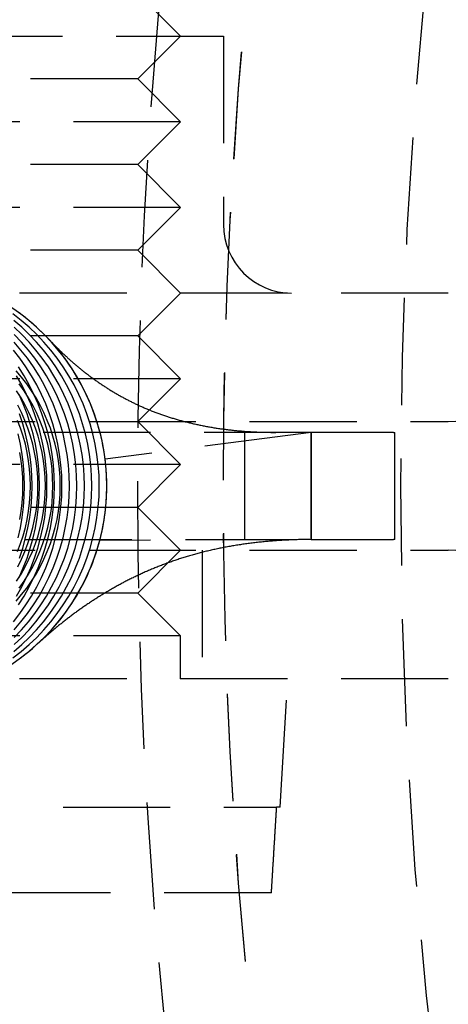
# Model space of a CAD drawing. Extents: x 189 to 952, y -601 to 61.
# Drawn here: x 224 to 234, y -483 to -460 of the extents above; entities that cross this region are included whole.
import ezdxf

# ---------------------------------------------------------------- set-up
doc = ezdxf.new("R2010")
doc.units = 0
doc.header["$LTSCALE"] = 10
doc.linetypes.add('HIDDEN', pattern=[0.375, 0.25, -0.125])
doc.layers.get('0').update_dxf_attribs({"linetype": 'CONTINUOUS'})
doc.layers.add('BEM', color=7, linetype='CONTINUOUS')

# ---------------------------------------------------------------- blocks, each defined once
blk = doc.blocks.new('A$C0BB165B2')
at = {"color": 1, "linetype": 'HIDDEN'}
for p, q in [((226.797525, 11.5), (227.797525, 10.5)), ((218.797525, 10.5), (228.797525, 10.5)), ((226.797525, 9.5), (227.797525, 10.5)), ((226.797525, 9.5), (227.797525, 10.5)), ((228.797525, 10.5), (228.797525, 6.1)), ((226.797525, 9.5), (223.797525, 9.5)), ((226.797525, 9.5), (223.797525, 9.5)), ((226.797525, 9.5), (227.797525, 8.5)), ((226.797525, 9.5), (227.797525, 8.5)), ((227.797525, 8.5), (223.797525, 8.5)), ((227.797525, 8.5), (223.797525, 8.5)), ((226.797525, 7.5), (227.797525, 8.5)), ((226.797525, 7.5), (227.797525, 8.5)), ((226.797525, 7.5), (223.797525, 7.5)), ((226.797525, 7.5), (223.797525, 7.5)), ((226.797525, 7.5), (227.797525, 6.5)), ((226.797525, 7.5), (227.797525, 6.5)), ((227.797525, 6.5), (223.797525, 6.5)), ((227.797525, 6.5), (223.797525, 6.5)), ((226.797525, 5.5), (227.797525, 6.5)), ((226.797525, 5.5), (227.797525, 6.5)), ((226.797525, 5.5), (223.797525, 5.5)), ((226.797525, 5.5), (223.797525, 5.5)), ((226.797525, 5.5), (227.797525, 4.5)), ((226.797525, 5.5), (227.797525, 4.5)), ((234.041289, 4.5), (218.156509, 4.5)), ((226.797525, 3.5), (227.797525, 4.5)), ((226.797525, 3.5), (227.797525, 4.5)), ((226.797525, 3.5), (223.797525, 3.5)), ((226.797525, 3.5), (223.797525, 3.5)), ((226.797525, 3.5), (227.797525, 2.5)), ((226.797525, 3.5), (227.797525, 2.5)), ((227.797525, 2.5), (223.797525, 2.5)), ((227.797525, 2.5), (223.797525, 2.5)), ((226.797525, 1.5), (227.797525, 2.5)), ((226.797525, 1.5), (227.797525, 2.5)), ((218.156509, 1.5), (234.041289, 1.5)), ((226.797525, 1.5), (227.797525, 0.5)), ((230.845819, 1.25), (212.914314, 1.25)), ((230.845819, 1.25), (212.914314, 1.25)), ((230.845819, 1.25), (226.037362, 0.626666)), ((229.297493, -1.25), (229.297493, 1.25)), ((230.845819, -1.25), (230.845819, 1.25)), ((232.763245, 1.25), (230.845819, 1.25)), ((230.845819, 1.25), (230.845819, -1.25)), ((232.763245, 1.25), (232.797493, 1.25)), ((232.797493, -1.25), (232.797493, 1.25)), ((227.797525, 0.5), (223.797525, 0.5)), ((226.797525, -0.5), (227.797525, 0.5)), ((226.797525, -0.5), (223.797525, -0.5)), ((226.797525, -0.5), (227.797525, -1.5)), ((212.914314, -1.25), (230.845819, -1.25)), ((212.914314, -1.25), (230.845819, -1.25)), ((230.845819, -1.25), (225.912468, -1.273113)), ((230.845819, -1.25), (232.763245, -1.25)), ((232.797493, -1.25), (232.763245, -1.25)), ((218.156509, -1.5), (234.041289, -1.5)), ((226.797525, -2.5), (227.797525, -1.5)), ((228.297525, -1.5), (228.297525, -4.5)), ((226.797525, -2.5), (223.797525, -2.5)), ((226.797525, -2.5), (227.797525, -3.5)), ((227.797525, -3.5), (223.797525, -3.5)), ((227.797525, -4.5), (227.797525, -3.5)), ((234.041289, -4.5), (218.156509, -4.5)), ((230.117525, -7.5), (230.297525, -4.5)), ((217.55714, -7.5), (230.037909, -7.5)), ((230.117525, -7.5), (230.037909, -7.5)), ((229.916348, -9.5), (217.678701, -9.5))]:
    blk.add_line(p, q, dxfattribs=at)
for points in [[(224.159, 0, 0), (224.153, 0.245338, 0), (224.135, 0.490086, 0), (224.105, 0.733652, 0), (224.064, 0.975452, 0), (224.01, 1.2149, 0)], [(224.01, -1.2149, 0), (224.064, -0.975452, 0), (224.105, -0.733652, 0), (224.135, -0.490086, 0), (224.153, -0.245338, 0), (224.159, 0, 0)], [(224.334, 0, 0), (224.328, 0.245338, 0), (224.31, 0.490086, 0), (224.28, 0.733652, 0), (224.238, 0.975452, 0), (224.184, 1.2149, 0), (224.119, 1.45142, 0), (224.042, 1.68445, 0)], [(224.042, -1.68445, 0), (224.119, -1.45142, 0), (224.184, -1.2149, 0), (224.238, -0.975452, 0), (224.28, -0.733652, 0), (224.31, -0.490086, 0), (224.328, -0.245338, 0), (224.334, 0, 0)], [(224.508, 0, 0), (224.502, 0.245338, 0), (224.484, 0.490086, 0), (224.454, 0.733652, 0), (224.412, 0.975452, 0), (224.359, 1.2149, 0), (224.293, 1.45142, 0), (224.217, 1.68445, 0), (224.129, 1.91342, 0), (224.03, 2.13778, 0)], [(224.03, -2.13778, 0), (224.129, -1.91342, 0), (224.217, -1.68445, 0), (224.293, -1.45142, 0), (224.359, -1.2149, 0), (224.412, -0.975452, 0), (224.454, -0.733652, 0), (224.484, -0.490086, 0), (224.502, -0.245338, 0), (224.508, 0, 0)], [(224.682, 0, 0), (224.676, 0.245338, 0), (224.658, 0.490086, 0), (224.628, 0.733652, 0), (224.586, 0.975452, 0), (224.533, 1.2149, 0), (224.468, 1.45142, 0), (224.391, 1.68445, 0), (224.303, 1.91342, 0), (224.204, 2.13778, 0), (224.094, 2.35698, 0), (223.973, 2.57051, 0)], [(223.973, -2.57051, 0), (224.094, -2.35698, 0), (224.204, -2.13778, 0), (224.303, -1.91342, 0), (224.391, -1.68445, 0), (224.468, -1.45142, 0), (224.533, -1.2149, 0), (224.586, -0.975452, 0), (224.628, -0.733652, 0), (224.658, -0.490086, 0), (224.676, -0.245338, 0), (224.682, 0, 0)], [(224.856, 0, 0), (224.85, 0.245338, 0), (224.832, 0.490086, 0), (224.803, 0.733652, 0), (224.761, 0.975452, 0), (224.707, 1.2149, 0), (224.642, 1.45142, 0), (224.565, 1.68445, 0), (224.477, 1.91342, 0), (224.378, 2.13778, 0), (224.268, 2.35698, 0), (224.148, 2.57051, 0), (224.017, 2.77785, 0)], [(224.017, -2.77785, 0), (224.148, -2.57051, 0), (224.268, -2.35698, 0), (224.378, -2.13778, 0), (224.477, -1.91342, 0), (224.565, -1.68445, 0), (224.642, -1.45142, 0), (224.707, -1.2149, 0), (224.761, -0.975452, 0), (224.803, -0.733652, 0), (224.832, -0.490086, 0), (224.85, -0.245338, 0), (224.856, 0, 0)], [(225.031, 0, 0), (225.025, 0.245338, 0), (225.007, 0.490086, 0), (224.977, 0.733652, 0), (224.935, 0.975452, 0), (224.881, 1.2149, 0), (224.816, 1.45142, 0), (224.74, 1.68445, 0), (224.652, 1.91342, 0), (224.553, 2.13778, 0), (224.443, 2.35698, 0), (224.322, 2.57051, 0), (224.191, 2.77785, 0), (224.051, 2.9785, 0), (223.9, 3.17197, 0)], [(223.9, -3.17197, 0), (224.051, -2.9785, 0), (224.191, -2.77785, 0), (224.322, -2.57051, 0), (224.443, -2.35698, 0), (224.553, -2.13778, 0), (224.652, -1.91342, 0), (224.74, -1.68445, 0), (224.816, -1.45142, 0), (224.881, -1.2149, 0), (224.935, -0.975452, 0), (224.977, -0.733652, 0), (225.007, -0.490086, 0), (225.025, -0.245338, 0), (225.031, 0, 0)], [(225.205, 0, 0), (225.199, 0.245338, 0), (225.181, 0.490086, 0), (225.151, 0.733652, 0), (225.109, 0.975452, 0), (225.056, 1.2149, 0), (224.991, 1.45142, 0), (224.914, 1.68445, 0), (224.826, 1.91342, 0), (224.727, 2.13778, 0), (224.617, 2.35698, 0), (224.496, 2.57051, 0), (224.366, 2.77785, 0), (224.225, 2.9785, 0), (224.074, 3.17197, 0), (223.915, 3.35779, 0)], [(223.915, -3.35779, 0), (224.074, -3.17197, 0), (224.225, -2.9785, 0), (224.366, -2.77785, 0), (224.496, -2.57051, 0), (224.617, -2.35698, 0), (224.727, -2.13778, 0), (224.826, -1.91342, 0), (224.914, -1.68445, 0), (224.991, -1.45142, 0), (225.056, -1.2149, 0), (225.109, -0.975452, 0), (225.151, -0.733652, 0), (225.181, -0.490086, 0), (225.199, -0.245338, 0), (225.205, 0, 0)], [(225.379, 0, 0), (225.373, 0.245338, 0), (225.355, 0.490086, 0), (225.325, 0.733652, 0), (225.284, 0.975452, 0), (225.23, 1.2149, 0), (225.165, 1.45142, 0), (225.088, 1.68445, 0), (225, 1.91342, 0), (224.901, 2.13778, 0), (224.791, 2.35698, 0), (224.671, 2.57051, 0), (224.54, 2.77785, 0), (224.399, 2.9785, 0), (224.249, 3.17197, 0), (224.089, 3.35779, 0), (223.92, 3.53553, 0)], [(223.92, -3.53553, 0), (224.089, -3.35779, 0), (224.249, -3.17197, 0), (224.399, -2.9785, 0), (224.54, -2.77785, 0), (224.671, -2.57051, 0), (224.791, -2.35698, 0), (224.901, -2.13778, 0), (225, -1.91342, 0), (225.088, -1.68445, 0), (225.165, -1.45142, 0), (225.23, -1.2149, 0), (225.284, -0.975452, 0), (225.325, -0.733652, 0), (225.355, -0.490086, 0), (225.373, -0.245338, 0), (225.379, 0, 0)], [(225.554, 0, 0), (225.548, 0.245338, 0), (225.53, 0.490086, 0), (225.5, 0.733652, 0), (225.458, 0.975452, 0), (225.404, 1.2149, 0), (225.339, 1.45142, 0), (225.263, 1.68445, 0), (225.175, 1.91342, 0), (225.075, 2.13778, 0), (224.966, 2.35698, 0), (224.845, 2.57051, 0), (224.714, 2.77785, 0), (224.573, 2.9785, 0), (224.423, 3.17197, 0), (224.263, 3.35779, 0), (224.095, 3.53553, 0), (223.918, 3.70476, 0)], [(223.918, -3.70476, 0), (224.095, -3.53553, 0), (224.263, -3.35779, 0), (224.423, -3.17197, 0), (224.573, -2.9785, 0), (224.714, -2.77785, 0), (224.845, -2.57051, 0), (224.966, -2.35698, 0), (225.075, -2.13778, 0), (225.175, -1.91342, 0), (225.263, -1.68445, 0), (225.339, -1.45142, 0), (225.404, -1.2149, 0), (225.458, -0.975452, 0), (225.5, -0.733652, 0), (225.53, -0.490086, 0), (225.548, -0.245338, 0), (225.554, 0, 0)], [(225.728, 0, 0), (225.722, 0.245338, 0), (225.704, 0.490086, 0), (225.674, 0.733652, 0), (225.632, 0.975452, 0), (225.579, 1.2149, 0), (225.514, 1.45142, 0), (225.437, 1.68445, 0), (225.349, 1.91342, 0), (225.25, 2.13778, 0), (225.14, 2.35698, 0), (225.019, 2.57051, 0), (224.889, 2.77785, 0), (224.748, 2.9785, 0), (224.597, 3.17197, 0), (224.438, 3.35779, 0), (224.269, 3.53553, 0), (224.092, 3.70476, 0), (223.907, 3.86505, 0)], [(223.907, -3.86505, 0), (224.092, -3.70476, 0), (224.269, -3.53553, 0), (224.438, -3.35779, 0), (224.597, -3.17197, 0), (224.748, -2.9785, 0), (224.889, -2.77785, 0), (225.019, -2.57051, 0), (225.14, -2.35698, 0), (225.25, -2.13778, 0), (225.349, -1.91342, 0), (225.437, -1.68445, 0), (225.514, -1.45142, 0), (225.579, -1.2149, 0), (225.632, -0.975452, 0), (225.674, -0.733652, 0), (225.704, -0.490086, 0), (225.722, -0.245338, 0), (225.728, 0, 0)], [(225.902, 0, 0), (225.896, 0.245338, 0), (225.878, 0.490086, 0), (225.848, 0.733652, 0), (225.807, 0.975452, 0), (225.753, 1.2149, 0), (225.688, 1.45142, 0), (225.611, 1.68445, 0), (225.523, 1.91342, 0), (225.424, 2.13778, 0), (225.314, 2.35698, 0), (225.194, 2.57051, 0), (225.063, 2.77785, 0), (224.922, 2.9785, 0), (224.772, 3.17197, 0), (224.612, 3.35779, 0), (224.443, 3.53553, 0), (224.266, 3.70476, 0), (224.081, 3.86505, 0), (223.889, 4.01604, 0)], [(223.889, -4.01604, 0), (224.081, -3.86505, 0), (224.266, -3.70476, 0), (224.443, -3.53553, 0), (224.612, -3.35779, 0), (224.772, -3.17197, 0), (224.922, -2.9785, 0), (225.063, -2.77785, 0), (225.194, -2.57051, 0), (225.314, -2.35698, 0), (225.424, -2.13778, 0), (225.523, -1.91342, 0), (225.611, -1.68445, 0), (225.688, -1.45142, 0), (225.753, -1.2149, 0), (225.807, -0.975452, 0), (225.848, -0.733652, 0), (225.878, -0.490086, 0), (225.896, -0.245338, 0), (225.902, 0, 0)], [(226.077, 0, 0), (226.071, 0.245338, 0), (226.053, 0.490086, 0), (226.023, 0.733652, 0), (225.981, 0.975452, 0), (225.927, 1.2149, 0), (225.862, 1.45142, 0), (225.785, 1.68445, 0), (225.697, 1.91342, 0), (225.598, 2.13778, 0), (225.488, 2.35698, 0), (225.368, 2.57051, 0), (225.237, 2.77785, 0), (225.096, 2.9785, 0), (224.946, 3.17197, 0), (224.786, 3.35779, 0), (224.618, 3.53553, 0), (224.441, 3.70476, 0), (224.256, 3.86505, 0), (224.063, 4.01604, 0), (223.863, 4.15735, 0)], [(223.863, -4.15735, 0), (224.063, -4.01604, 0), (224.256, -3.86505, 0), (224.441, -3.70476, 0), (224.618, -3.53553, 0), (224.786, -3.35779, 0), (224.946, -3.17197, 0), (225.096, -2.9785, 0), (225.237, -2.77785, 0), (225.368, -2.57051, 0), (225.488, -2.35698, 0), (225.598, -2.13778, 0), (225.697, -1.91342, 0), (225.785, -1.68445, 0), (225.862, -1.45142, 0), (225.927, -1.2149, 0), (225.981, -0.975452, 0), (226.023, -0.733652, 0), (226.053, -0.490086, 0), (226.071, -0.245338, 0), (226.077, 0, 0)], [(226.037, 0.626666, 0), (226.023, 0.733416, 0), (226.006, 0.839824, 0), (225.987, 0.945843, 0), (225.965, 1.05142, 0), (225.942, 1.15651, 0), (225.916, 1.26107, 0), (225.887, 1.36504, 0), (225.857, 1.46837, 0), (225.824, 1.57102, 0), (225.79, 1.67295, 0), (225.753, 1.77409, 0), (225.713, 1.87441, 0), (225.672, 1.97387, 0), (225.629, 2.0724, 0), (225.583, 2.16997, 0), (225.535, 2.26654, 0), (225.486, 2.36205, 0), (225.434, 2.45647, 0), (225.38, 2.54974, 0), (225.325, 2.64183, 0), (225.267, 2.73269, 0), (225.207, 2.82229, 0), (225.146, 2.91057, 0), (225.082, 2.9975, 0), (225.017, 3.08304, 0), (224.95, 3.16715, 0), (224.881, 3.24979, 0), (224.81, 3.33092, 0), (224.738, 3.4105, 0), (224.664, 3.48849, 0), (224.588, 3.56487, 0), (224.511, 3.63959, 0), (224.432, 3.71262, 0), (224.352, 3.78393, 0), (224.27, 3.85348, 0), (224.186, 3.92124, 0), (224.101, 3.98718, 0), (224.015, 4.05127, 0)], [(224.122, 0, 0), (224.117, 0.196271, 0), (224.103, 0.392069, 0), (224.079, 0.586922, 0), (224.045, 0.780361, 0)], [(224.045, -0.780361, 0), (224.079, -0.586922, 0), (224.103, -0.392069, 0), (224.117, -0.196271, 0), (224.122, 0, 0)], [(224.296, 0, 0), (224.291, 0.196271, 0), (224.277, 0.392069, 0), (224.253, 0.586922, 0), (224.219, 0.780361, 0), (224.177, 0.971921, 0), (224.124, 1.16114, 0), (224.063, 1.34756, 0), (223.993, 1.53073, 0)], [(223.993, -1.53073, 0), (224.063, -1.34756, 0), (224.124, -1.16114, 0), (224.177, -0.971921, 0), (224.219, -0.780361, 0), (224.253, -0.586922, 0), (224.277, -0.392069, 0), (224.291, -0.196271, 0), (224.296, 0, 0)], [(224.47, 0, 0), (224.466, 0.196271, 0), (224.451, 0.392069, 0), (224.427, 0.586922, 0), (224.394, 0.780361, 0), (224.351, 0.971921, 0), (224.299, 1.16114, 0), (224.237, 1.34756, 0), (224.167, 1.53073, 0), (224.088, 1.71022, 0), (224, 1.88559, 0)], [(224, -1.88559, 0), (224.088, -1.71022, 0), (224.167, -1.53073, 0), (224.237, -1.34756, 0), (224.299, -1.16114, 0), (224.351, -0.971921, 0), (224.394, -0.780361, 0), (224.427, -0.586922, 0), (224.451, -0.392069, 0), (224.466, -0.196271, 0), (224.47, 0, 0)], [(224.645, 0, 0), (224.64, 0.196271, 0), (224.625, 0.392069, 0), (224.602, 0.586922, 0), (224.568, 0.780361, 0), (224.525, 0.971921, 0), (224.473, 1.16114, 0), (224.412, 1.34756, 0), (224.341, 1.53073, 0), (224.262, 1.71022, 0), (224.174, 1.88559, 0), (224.078, 2.05641, 0), (223.973, 2.22228, 0)], [(223.973, -2.22228, 0), (224.078, -2.05641, 0), (224.174, -1.88559, 0), (224.262, -1.71022, 0), (224.341, -1.53073, 0), (224.412, -1.34756, 0), (224.473, -1.16114, 0), (224.525, -0.971921, 0), (224.568, -0.780361, 0), (224.602, -0.586922, 0), (224.625, -0.392069, 0), (224.64, -0.196271, 0), (224.645, 0, 0)], [(224.819, 0, 0), (224.814, 0.196271, 0), (224.8, 0.392069, 0), (224.776, 0.586922, 0), (224.742, 0.780361, 0), (224.7, 0.971921, 0), (224.647, 1.16114, 0), (224.586, 1.34756, 0), (224.516, 1.53073, 0), (224.436, 1.71022, 0), (224.348, 1.88559, 0), (224.252, 2.05641, 0), (224.147, 2.22228, 0), (224.035, 2.3828, 0)], [(224.035, -2.3828, 0), (224.147, -2.22228, 0), (224.252, -2.05641, 0), (224.348, -1.88559, 0), (224.436, -1.71022, 0), (224.516, -1.53073, 0), (224.586, -1.34756, 0), (224.647, -1.16114, 0), (224.7, -0.971921, 0), (224.742, -0.780361, 0), (224.776, -0.586922, 0), (224.8, -0.392069, 0), (224.814, -0.196271, 0), (224.819, 0, 0)], [(224.993, 0, 0), (224.988, 0.196271, 0), (224.974, 0.392069, 0), (224.95, 0.586922, 0), (224.917, 0.780361, 0), (224.874, 0.971921, 0), (224.822, 1.16114, 0), (224.76, 1.34756, 0), (224.69, 1.53073, 0), (224.611, 1.71022, 0), (224.523, 1.88559, 0), (224.426, 2.05641, 0), (224.322, 2.22228, 0), (224.209, 2.3828, 0), (224.089, 2.53757, 0), (223.961, 2.68624, 0)], [(223.961, -2.68624, 0), (224.089, -2.53757, 0), (224.209, -2.3828, 0), (224.322, -2.22228, 0), (224.426, -2.05641, 0), (224.523, -1.88559, 0), (224.611, -1.71022, 0), (224.69, -1.53073, 0), (224.76, -1.34756, 0), (224.822, -1.16114, 0), (224.874, -0.971921, 0), (224.917, -0.780361, 0), (224.95, -0.586922, 0), (224.974, -0.392069, 0), (224.988, -0.196271, 0), (224.993, 0, 0)], [(225.912, -1.27311, 0), (225.916, -1.25863, 0), (225.92, -1.24415, 0), (225.924, -1.22964, 0), (225.927, -1.21513, 0), (225.931, -1.20061, 0), (225.934, -1.18608, 0), (225.938, -1.17153, 0), (225.941, -1.15698, 0), (225.945, -1.14241, 0), (225.948, -1.12784, 0), (225.952, -1.11325, 0), (225.955, -1.09866, 0), (225.958, -1.08406, 0), (225.961, -1.06944, 0), (225.965, -1.05482, 0), (225.968, -1.04018, 0), (225.971, -1.02554, 0), (225.974, -1.01089, 0), (225.977, -0.996227, 0), (225.98, -0.981557, 0), (225.983, -0.966878, 0), (225.985, -0.952191, 0), (225.988, -0.937495, 0), (225.991, -0.92279, 0), (225.994, -0.908077, 0), (225.996, -0.893357, 0), (225.999, -0.878628, 0), (226.002, -0.863891, 0), (226.004, -0.849147, 0), (226.007, -0.834395, 0), (226.009, -0.819635, 0), (226.012, -0.804868, 0), (226.014, -0.790094, 0), (226.016, -0.775313, 0), (226.019, -0.760525, 0), (226.021, -0.74573, 0), (226.023, -0.730928, 0), (226.025, -0.71612, 0), (226.027, -0.701306, 0), (226.029, -0.686485, 0), (226.031, -0.671658, 0), (226.033, -0.656825, 0), (226.035, -0.641986, 0), (226.037, -0.627141, 0), (226.039, -0.612291, 0), (226.041, -0.597435, 0), (226.043, -0.582574, 0), (226.044, -0.567708, 0), (226.046, -0.552836, 0), (226.048, -0.53796, 0), (226.049, -0.523079, 0), (226.051, -0.508193, 0), (226.052, -0.493303, 0), (226.054, -0.478408, 0), (226.055, -0.463509, 0), (226.057, -0.448605, 0), (226.058, -0.433698, 0), (226.059, -0.418787, 0), (226.06, -0.403872, 0), (226.062, -0.388953, 0), (226.063, -0.374031, 0), (226.064, -0.359106, 0), (226.065, -0.344177, 0), (226.066, -0.329246, 0), (226.067, -0.314311, 0), (226.068, -0.299374, 0), (226.069, -0.284433, 0), (226.069, -0.269491, 0), (226.07, -0.254546, 0), (226.071, -0.239598, 0), (226.072, -0.224649, 0), (226.072, -0.209697, 0), (226.073, -0.194744, 0), (226.073, -0.179789, 0), (226.074, -0.164832, 0), (226.074, -0.149874, 0), (226.075, -0.134914, 0), (226.075, -0.119953, 0), (226.076, -0.104991, 0), (226.076, -0.090029, 0), (226.076, -0.075065, 0), (226.076, -0.060101, 0), (226.076, -0.045136, 0), (226.077, -0.030171, 0), (226.077, -0.015205, 0), (226.077, -0.000239, 0), (226.077, 0.014726, 0), (226.077, 0.029692, 0), (226.076, 0.044657, 0), (226.076, 0.059622, 0), (226.076, 0.074586, 0), (226.076, 0.08955, 0), (226.076, 0.104513, 0), (226.075, 0.119475, 0), (226.075, 0.134435, 0), (226.074, 0.149395, 0), (226.074, 0.164353, 0), (226.073, 0.17931, 0), (226.073, 0.194265, 0), (226.072, 0.209219, 0), (226.072, 0.22417, 0), (226.071, 0.23912, 0), (226.07, 0.254067, 0), (226.069, 0.269013, 0), (226.069, 0.283955, 0), (226.068, 0.298896, 0), (226.067, 0.313833, 0), (226.066, 0.328768, 0), (226.065, 0.3437, 0), (226.064, 0.358628, 0), (226.063, 0.373554, 0), (226.062, 0.388476, 0), (226.06, 0.403395, 0), (226.059, 0.41831, 0), (226.058, 0.433221, 0), (226.057, 0.448128, 0), (226.055, 0.463032, 0), (226.054, 0.477931, 0), (226.052, 0.492826, 0), (226.051, 0.507717, 0), (226.049, 0.522603, 0), (226.048, 0.537484, 0), (226.046, 0.55236, 0), (226.044, 0.567232, 0), (226.043, 0.582099, 0), (226.041, 0.59696, 0), (226.039, 0.611816, 0), (226.037, 0.626666, 0)], [(224.005, -4.05855, 0), (224.091, -3.99468, 0), (224.176, -3.92896, 0), (224.26, -3.8614, 0), (224.342, -3.79206, 0), (224.423, -3.72095, 0), (224.502, -3.64812, 0), (224.579, -3.57359, 0), (224.655, -3.4974, 0), (224.73, -3.41959, 0), (224.802, -3.34019, 0), (224.873, -3.25924, 0), (224.942, -3.17678, 0), (225.009, -3.09284, 0), (225.075, -3.00746, 0), (225.138, -2.92069, 0), (225.2, -2.83256, 0), (225.26, -2.74311, 0), (225.318, -2.65239, 0), (225.374, -2.56044, 0), (225.428, -2.4673, 0), (225.48, -2.37302, 0), (225.53, -2.27763, 0), (225.578, -2.18118, 0), (225.623, -2.08373, 0), (225.667, -1.9853, 0), (225.709, -1.88595, 0), (225.748, -1.78573, 0), (225.785, -1.68467, 0), (225.82, -1.58284, 0), (225.853, -1.48027, 0), (225.884, -1.37701, 0), (225.912, -1.27311, 0)]]:
    blk.add_polyline3d(points, dxfattribs=at)
at = {"color": 1}
for points in [[(224.726, 3.4235, 0), (224.739, 3.40914, 0), (224.753, 3.39481, 0), (224.766, 3.3805, 0), (224.78, 3.36621, 0), (224.794, 3.35195, 0), (224.807, 3.3377, 0), (224.821, 3.32348, 0), (224.835, 3.30929, 0), (224.849, 3.29512, 0), (224.863, 3.28097, 0), (224.876, 3.26685, 0), (224.89, 3.25275, 0), (224.904, 3.23868, 0), (224.918, 3.22463, 0), (224.933, 3.21061, 0), (224.947, 3.19662, 0), (224.961, 3.18265, 0), (224.975, 3.1687, 0), (224.989, 3.15479, 0), (225.004, 3.1409, 0), (225.018, 3.12704, 0), (225.032, 3.11321, 0), (225.047, 3.0994, 0), (225.061, 3.08562, 0), (225.076, 3.07187, 0), (225.091, 3.05815, 0), (225.105, 3.04446, 0), (225.12, 3.0308, 0), (225.135, 3.01717, 0), (225.149, 3.00357, 0), (225.164, 2.99, 0), (225.179, 2.97646, 0), (225.194, 2.96295, 0), (225.209, 2.94947, 0), (225.224, 2.93602, 0), (225.239, 2.92261, 0), (225.254, 2.90922, 0), (225.269, 2.89587, 0), (225.285, 2.88255, 0), (225.3, 2.86927, 0), (225.315, 2.85601, 0), (225.331, 2.84279, 0), (225.346, 2.82961, 0), (225.362, 2.81646, 0), (225.377, 2.80334, 0), (225.393, 2.79026, 0), (225.408, 2.77721, 0), (225.424, 2.7642, 0), (225.44, 2.75122, 0), (225.456, 2.73828, 0), (225.471, 2.72537, 0), (225.487, 2.7125, 0), (225.503, 2.69967, 0), (225.519, 2.68687, 0), (225.535, 2.67412, 0), (225.552, 2.66139, 0), (225.568, 2.64871, 0), (225.584, 2.63607, 0), (225.6, 2.62346, 0), (225.616, 2.61089, 0), (225.633, 2.59836, 0), (225.649, 2.58587, 0), (225.666, 2.57342, 0), (225.682, 2.56101, 0), (225.699, 2.54864, 0), (225.716, 2.5363, 0), (225.732, 2.52401, 0), (225.749, 2.51176, 0), (225.766, 2.49956, 0), (225.783, 2.48739, 0), (225.8, 2.47526, 0), (225.817, 2.46318, 0), (225.834, 2.45114, 0), (225.851, 2.43914, 0), (225.868, 2.42719, 0), (225.885, 2.41527, 0), (225.902, 2.40341, 0), (225.92, 2.39158, 0), (225.937, 2.3798, 0), (225.955, 2.36806, 0), (225.972, 2.35637, 0), (225.99, 2.34472, 0), (226.007, 2.33312, 0), (226.025, 2.32156, 0), (226.043, 2.31005, 0), (226.061, 2.29859, 0), (226.078, 2.28717, 0), (226.096, 2.2758, 0), (226.114, 2.26447, 0), (226.132, 2.2532, 0), (226.15, 2.24197, 0), (226.169, 2.23078, 0), (226.187, 2.21965, 0), (226.205, 2.20856, 0), (226.223, 2.19753, 0), (226.242, 2.18654, 0), (226.26, 2.1756, 0), (226.279, 2.16471, 0), (226.297, 2.15387, 0), (226.316, 2.14308, 0), (226.335, 2.13234, 0), (226.353, 2.12165, 0), (226.372, 2.11101, 0), (226.391, 2.10042, 0), (226.41, 2.08989, 0), (226.429, 2.0794, 0), (226.448, 2.06897, 0), (226.467, 2.05859, 0), (226.487, 2.04827, 0), (226.506, 2.03799, 0), (226.525, 2.02777, 0), (226.545, 2.0176, 0), (226.564, 2.00749, 0), (226.584, 1.99743, 0), (226.603, 1.98743, 0), (226.623, 1.97748, 0), (226.642, 1.96758, 0), (226.662, 1.95774, 0), (226.682, 1.94796, 0), (226.702, 1.93823, 0), (226.722, 1.92855, 0), (226.742, 1.91894, 0), (226.762, 1.90938, 0), (226.782, 1.89987, 0), (226.803, 1.89043, 0), (226.823, 1.88104, 0), (226.843, 1.87171, 0), (226.864, 1.86244, 0), (226.884, 1.85322, 0), (226.905, 1.84407, 0), (226.925, 1.83498, 0), (226.946, 1.82595, 0), (226.967, 1.81698, 0), (226.988, 1.80807, 0), (227.009, 1.79923, 0), (227.03, 1.79045, 0), (227.051, 1.78173, 0), (227.072, 1.77308, 0), (227.093, 1.76449, 0), (227.115, 1.75596, 0), (227.136, 1.7475, 0), (227.158, 1.7391, 0), (227.179, 1.73076, 0), (227.201, 1.72249, 0), (227.223, 1.71428, 0), (227.244, 1.70614, 0), (227.266, 1.69806, 0), (227.288, 1.69005, 0), (227.31, 1.68211, 0), (227.332, 1.67423, 0), (227.354, 1.66641, 0), (227.377, 1.65866, 0), (227.399, 1.65098, 0), (227.421, 1.64336, 0), (227.444, 1.63581, 0), (227.466, 1.62833, 0), (227.489, 1.62091, 0), (227.512, 1.61356, 0), (227.534, 1.60628, 0), (227.557, 1.59907, 0), (227.58, 1.59192, 0), (227.603, 1.58484, 0), (227.626, 1.57783, 0), (227.649, 1.57089, 0), (227.672, 1.56402, 0), (227.695, 1.55721, 0), (227.719, 1.55047, 0), (227.742, 1.54381, 0), (227.766, 1.53721, 0), (227.789, 1.53068, 0), (227.813, 1.52423, 0), (227.836, 1.51784, 0), (227.86, 1.51152, 0), (227.884, 1.50527, 0), (227.908, 1.4991, 0), (227.932, 1.49299, 0), (227.956, 1.48695, 0), (227.98, 1.48099, 0), (228.004, 1.4751, 0), (228.028, 1.46928, 0), (228.052, 1.46353, 0), (228.076, 1.45785, 0), (228.101, 1.45224, 0), (228.125, 1.44671, 0), (228.15, 1.44125, 0), (228.174, 1.43586, 0), (228.199, 1.43055, 0), (228.224, 1.42531, 0), (228.249, 1.42014, 0), (228.273, 1.41504, 0), (228.298, 1.41002, 0), (228.323, 1.40508, 0), (228.348, 1.4002, 0), (228.374, 1.39541, 0), (228.399, 1.39068, 0), (228.424, 1.38603, 0), (228.449, 1.38146, 0), (228.475, 1.37696, 0), (228.5, 1.37254, 0), (228.526, 1.36819, 0), (228.551, 1.36392, 0), (228.577, 1.35972, 0), (228.602, 1.3556, 0), (228.628, 1.35156, 0), (228.654, 1.34759, 0), (228.68, 1.3437, 0), (228.706, 1.33989, 0), (228.732, 1.33615, 0), (228.758, 1.33249, 0), (228.784, 1.32891, 0), (228.81, 1.32541, 0), (228.836, 1.32198, 0), (228.863, 1.31863, 0), (228.889, 1.31537, 0), (228.916, 1.31218, 0), (228.942, 1.30906, 0), (228.969, 1.30603, 0), (228.995, 1.30308, 0), (229.022, 1.3002, 0), (229.049, 1.29741, 0), (229.075, 1.29469, 0), (229.102, 1.29206, 0), (229.129, 1.2895, 0), (229.156, 1.28703, 0), (229.183, 1.28464, 0), (229.21, 1.28232, 0), (229.237, 1.28009, 0), (229.265, 1.27794, 0), (229.292, 1.27587, 0), (229.319, 1.27388, 0), (229.347, 1.27198, 0), (229.374, 1.27015, 0), (229.401, 1.26841, 0), (229.429, 1.26675, 0), (229.457, 1.26517, 0), (229.484, 1.26368, 0), (229.512, 1.26227, 0), (229.54, 1.26094, 0), (229.568, 1.25968, 0), (229.595, 1.2585, 0), (229.623, 1.2574, 0), (229.651, 1.25638, 0), (229.679, 1.25543, 0), (229.708, 1.25456, 0), (229.736, 1.25377, 0), (229.764, 1.25305, 0), (229.792, 1.25241, 0), (229.821, 1.25184, 0), (229.849, 1.25135, 0), (229.877, 1.25094, 0), (229.906, 1.2506, 0), (229.934, 1.25034, 0), (229.963, 1.25015, 0), (229.991, 1.25004, 0), (230.02, 1.25, 0)], [(230.815, -1.25014, 0), (230.782, -1.25034, 0), (230.749, -1.25063, 0), (230.716, -1.25101, 0), (230.683, -1.25147, 0), (230.65, -1.25203, 0), (230.617, -1.25267, 0), (230.584, -1.2534, 0), (230.551, -1.25421, 0), (230.519, -1.25512, 0), (230.486, -1.25611, 0), (230.453, -1.25719, 0), (230.421, -1.25836, 0), (230.388, -1.25961, 0), (230.356, -1.26096, 0), (230.323, -1.26239, 0), (230.291, -1.26391, 0), (230.258, -1.26551, 0), (230.226, -1.26721, 0), (230.194, -1.26899, 0), (230.162, -1.27086, 0), (230.129, -1.27281, 0), (230.097, -1.27485, 0), (230.065, -1.27698, 0), (230.033, -1.2792, 0), (230.001, -1.2815, 0), (229.97, -1.28389, 0), (229.938, -1.28637, 0), (229.906, -1.28894, 0), (229.874, -1.29159, 0), (229.843, -1.29432, 0), (229.811, -1.29715, 0), (229.779, -1.30006, 0), (229.748, -1.30305, 0), (229.717, -1.30614, 0), (229.685, -1.30931, 0), (229.654, -1.31256, 0), (229.623, -1.3159, 0), (229.591, -1.31933, 0), (229.56, -1.32284, 0), (229.529, -1.32644, 0), (229.498, -1.33013, 0), (229.467, -1.3339, 0), (229.436, -1.33776, 0), (229.406, -1.3417, 0), (229.375, -1.34573, 0), (229.344, -1.34984, 0), (229.314, -1.35404, 0), (229.283, -1.35833, 0), (229.253, -1.3627, 0), (229.222, -1.36716, 0), (229.192, -1.3717, 0), (229.161, -1.37632, 0), (229.131, -1.38104, 0), (229.101, -1.38583, 0), (229.071, -1.39071, 0), (229.041, -1.39568, 0), (229.011, -1.40073, 0), (228.981, -1.40587, 0), (228.951, -1.41109, 0), (228.922, -1.4164, 0), (228.892, -1.42179, 0), (228.862, -1.42726, 0), (228.833, -1.43282, 0), (228.803, -1.43846, 0), (228.774, -1.44419, 0), (228.745, -1.45001, 0), (228.715, -1.4559, 0), (228.686, -1.46188, 0), (228.657, -1.46795, 0), (228.628, -1.4741, 0), (228.599, -1.48033, 0), (228.57, -1.48665, 0), (228.541, -1.49305, 0), (228.513, -1.49953, 0), (228.484, -1.5061, 0), (228.455, -1.51275, 0), (228.427, -1.51949, 0), (228.399, -1.52631, 0), (228.37, -1.53321, 0), (228.342, -1.5402, 0), (228.314, -1.54727, 0), (228.286, -1.55442, 0), (228.258, -1.56166, 0), (228.23, -1.56898, 0), (228.202, -1.57638, 0), (228.174, -1.58387, 0), (228.146, -1.59143, 0), (228.119, -1.59908, 0), (228.091, -1.60681, 0), (228.064, -1.61462, 0), (228.036, -1.6225, 0), (228.009, -1.63047, 0), (227.982, -1.63852, 0), (227.955, -1.64664, 0), (227.928, -1.65484, 0), (227.901, -1.66312, 0), (227.874, -1.67147, 0), (227.847, -1.67991, 0), (227.82, -1.68841, 0), (227.793, -1.697, 0), (227.766, -1.70566, 0), (227.74, -1.71439, 0), (227.713, -1.7232, 0), (227.687, -1.73208, 0), (227.66, -1.74104, 0), (227.634, -1.75006, 0), (227.608, -1.75917, 0), (227.582, -1.76834, 0), (227.556, -1.77759, 0), (227.53, -1.7869, 0), (227.504, -1.79629, 0), (227.478, -1.80575, 0), (227.452, -1.81528, 0), (227.426, -1.82488, 0), (227.401, -1.83455, 0), (227.375, -1.84428, 0), (227.35, -1.85409, 0), (227.324, -1.86396, 0), (227.299, -1.8739, 0), (227.273, -1.88391, 0), (227.248, -1.89399, 0), (227.223, -1.90413, 0), (227.198, -1.91434, 0), (227.173, -1.92461, 0), (227.148, -1.93495, 0), (227.123, -1.94535, 0), (227.098, -1.95582, 0), (227.074, -1.96635, 0), (227.049, -1.97695, 0), (227.024, -1.9876, 0), (227, -1.99832, 0), (226.975, -2.00911, 0), (226.951, -2.01995, 0), (226.927, -2.03086, 0), (226.903, -2.04182, 0), (226.878, -2.05285, 0), (226.854, -2.06394, 0), (226.83, -2.07508, 0), (226.806, -2.08629, 0), (226.782, -2.09756, 0), (226.759, -2.10888, 0), (226.735, -2.12026, 0), (226.711, -2.1317, 0), (226.688, -2.1432, 0), (226.664, -2.15475, 0), (226.641, -2.16636, 0), (226.617, -2.17802, 0), (226.594, -2.18974, 0), (226.571, -2.20152, 0), (226.548, -2.21335, 0), (226.524, -2.22523, 0), (226.501, -2.23717, 0), (226.478, -2.24916, 0), (226.456, -2.2612, 0), (226.433, -2.2733, 0), (226.41, -2.28545, 0), (226.387, -2.29765, 0), (226.365, -2.3099, 0), (226.342, -2.3222, 0), (226.32, -2.33456, 0), (226.297, -2.34696, 0), (226.275, -2.35941, 0), (226.253, -2.37191, 0), (226.231, -2.38446, 0), (226.208, -2.39706, 0), (226.186, -2.40971, 0), (226.164, -2.4224, 0), (226.142, -2.43514, 0), (226.121, -2.44793, 0), (226.099, -2.46077, 0), (226.077, -2.47365, 0), (226.055, -2.48658, 0), (226.034, -2.49955, 0), (226.012, -2.51257, 0), (225.991, -2.52564, 0), (225.969, -2.53875, 0), (225.948, -2.5519, 0), (225.927, -2.5651, 0), (225.906, -2.57835, 0), (225.884, -2.59164, 0), (225.863, -2.60497, 0), (225.842, -2.61835, 0), (225.821, -2.63177, 0), (225.8, -2.64523, 0), (225.779, -2.65873, 0), (225.759, -2.67228, 0), (225.738, -2.68587, 0), (225.717, -2.6995, 0), (225.697, -2.71317, 0), (225.676, -2.72689, 0), (225.655, -2.74064, 0), (225.635, -2.75444, 0), (225.615, -2.76827, 0), (225.594, -2.78215, 0), (225.574, -2.79606, 0), (225.554, -2.81002, 0), (225.534, -2.82401, 0), (225.513, -2.83804, 0), (225.493, -2.85211, 0), (225.473, -2.86622, 0), (225.453, -2.88037, 0), (225.434, -2.89455, 0), (225.414, -2.90877, 0), (225.394, -2.92303, 0), (225.374, -2.93733, 0), (225.355, -2.95166, 0), (225.335, -2.96603, 0), (225.315, -2.98043, 0), (225.296, -2.99487, 0), (225.276, -3.00934, 0), (225.257, -3.02385, 0), (225.238, -3.03839, 0), (225.218, -3.05297, 0), (225.199, -3.06758, 0), (225.18, -3.08223, 0), (225.161, -3.09691, 0), (225.142, -3.11162, 0), (225.123, -3.12637, 0), (225.104, -3.14114, 0), (225.085, -3.15595, 0), (225.066, -3.17079, 0), (225.047, -3.18567, 0), (225.029, -3.20057, 0), (225.01, -3.21551, 0), (224.991, -3.23048, 0), (224.973, -3.24547, 0), (224.954, -3.2605, 0), (224.936, -3.27556, 0), (224.917, -3.29064, 0), (224.899, -3.30576, 0), (224.88, -3.3209, 0), (224.862, -3.33608, 0), (224.844, -3.35128, 0), (224.826, -3.36651, 0), (224.807, -3.38177, 0), (224.789, -3.39705, 0), (224.771, -3.41237, 0), (224.753, -3.42771, 0), (224.735, -3.44307, 0), (224.717, -3.45847, 0), (224.7, -3.47389, 0), (224.682, -3.48933, 0), (224.664, -3.5048, 0), (224.646, -3.52029, 0), (224.629, -3.53581, 0), (224.611, -3.55136, 0), (224.593, -3.56693, 0), (224.576, -3.58252, 0), (224.558, -3.59814, 0), (224.541, -3.61378, 0), (224.523, -3.62944, 0), (224.506, -3.64513, 0), (224.489, -3.66083, 0), (224.472, -3.67656, 0), (224.454, -3.69232, 0)], [(229.916, -9.5, 0), (229.918, -9.47915, 0), (229.919, -9.4583, 0), (229.92, -9.43744, 0), (229.921, -9.41658, 0), (229.923, -9.39571, 0), (229.924, -9.37484, 0), (229.925, -9.35397, 0), (229.926, -9.33309, 0), (229.928, -9.31221, 0), (229.929, -9.29132, 0), (229.93, -9.27043, 0), (229.932, -9.24953, 0), (229.933, -9.22863, 0), (229.934, -9.20773, 0), (229.935, -9.18682, 0), (229.937, -9.1659, 0), (229.938, -9.14499, 0), (229.939, -9.12406, 0), (229.94, -9.10314, 0), (229.942, -9.08221, 0), (229.943, -9.06127, 0), (229.944, -9.04033, 0), (229.946, -9.01939, 0), (229.947, -8.99844, 0), (229.948, -8.97749, 0), (229.949, -8.95653, 0), (229.951, -8.93557, 0), (229.952, -8.91461, 0), (229.953, -8.89364, 0), (229.954, -8.87266, 0), (229.956, -8.85169, 0), (229.957, -8.8307, 0), (229.958, -8.80972, 0), (229.96, -8.78873, 0), (229.961, -8.76773, 0), (229.962, -8.74673, 0), (229.963, -8.72573, 0), (229.965, -8.70472, 0), (229.966, -8.6837, 0), (229.967, -8.66269, 0), (229.969, -8.64166, 0), (229.97, -8.62064, 0), (229.971, -8.59961, 0), (229.972, -8.57857, 0), (229.974, -8.55753, 0), (229.975, -8.53649, 0), (229.976, -8.51544, 0), (229.977, -8.49439, 0), (229.979, -8.47333, 0), (229.98, -8.45227, 0), (229.981, -8.43121, 0), (229.983, -8.41014, 0), (229.984, -8.38907, 0), (229.985, -8.36799, 0), (229.986, -8.3469, 0), (229.988, -8.32582, 0), (229.989, -8.30473, 0), (229.99, -8.28363, 0), (229.992, -8.26253, 0), (229.993, -8.24143, 0), (229.994, -8.22032, 0), (229.995, -8.1992, 0), (229.997, -8.17809, 0), (229.998, -8.15696, 0), (229.999, -8.13584, 0), (230.001, -8.11471, 0), (230.002, -8.09357, 0), (230.003, -8.07243, 0), (230.004, -8.05129, 0), (230.006, -8.03014, 0), (230.007, -8.00899, 0), (230.008, -7.98783, 0), (230.01, -7.96667, 0), (230.011, -7.9455, 0), (230.012, -7.92433, 0), (230.013, -7.90316, 0), (230.015, -7.88198, 0), (230.016, -7.86079, 0), (230.017, -7.83961, 0), (230.019, -7.81841, 0), (230.02, -7.79722, 0), (230.021, -7.77602, 0), (230.022, -7.75481, 0), (230.024, -7.7336, 0), (230.025, -7.71239, 0), (230.026, -7.69117, 0), (230.028, -7.66994, 0), (230.029, -7.64872, 0), (230.03, -7.62748, 0), (230.031, -7.60625, 0), (230.033, -7.58501, 0), (230.034, -7.56376, 0), (230.035, -7.54251, 0), (230.037, -7.52126, 0), (230.038, -7.5, 0)]]:
    blk.add_polyline3d(points, dxfattribs=at)
at = {"color": 1, "linetype": 'HIDDEN'}
for radius in [122.5, 120.503251, 120.5, 116.364328]:
    blk.add_circle((349.297525, 0), radius, dxfattribs=at)
for centre, radius, start, end in [((234.041289, 7.5), 6, 270, 356.2768752), ((230.397525, 6.1), 1.6, 180, 270), ((234.041289, -7.5), 6, 3.7231248, 90)]:
    blk.add_arc(centre, radius, start, end, dxfattribs=at)

msp = doc.modelspace()

# ---------------------------------------------------------------- block references
at = {"layer": 'BEM'}
msp.add_blockref('A$C0BB165B2', (0, -470.581), dxfattribs=at)

doc.saveas('drawing.dxf')
